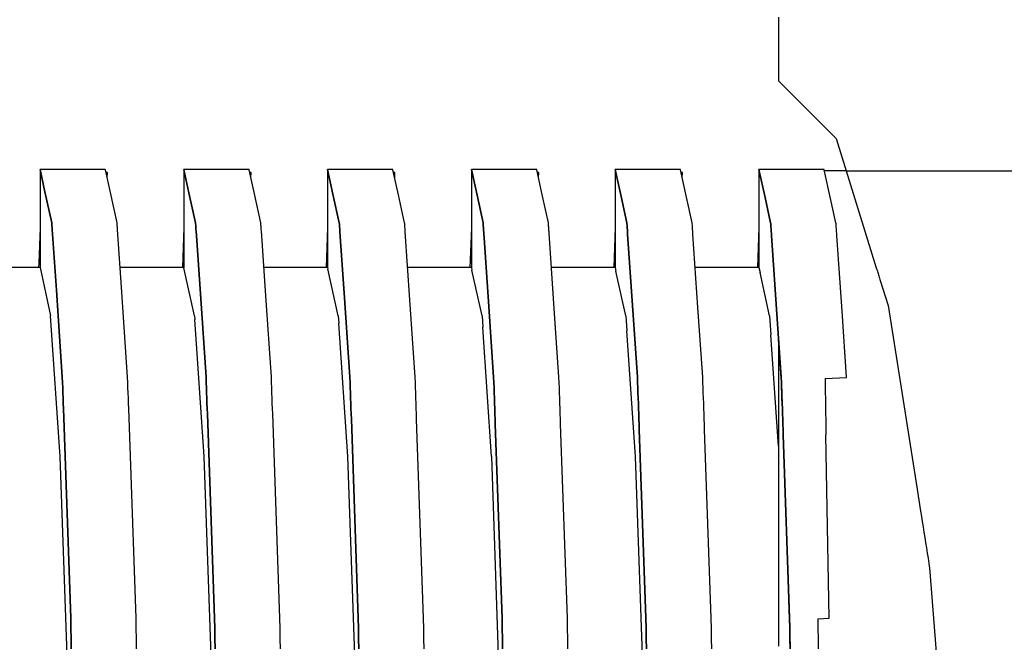
# Model space of a CAD drawing. Units: millimetres. Extents: x -89464 to -40948, y 26700 to 55726.
# Drawn here: x -85603 to -85599, y 34057 to 34060 of the extents above; entities that cross this region are included whole.
import ezdxf

# ---------------------------------------------------------------- set-up
doc = ezdxf.new("R2010")
doc.units = ezdxf.units.MM
doc.layers.add('Vaillant_HEIZ', color=7, linetype='Continuous')

msp = doc.modelspace()

# ---------------------------------------------------------------- linework, layer by layer
at = {"layer": 'Vaillant_HEIZ'}
for p, q in [((-85599.6772, 34060.0839), (-85599.6772, 34060.0621)), ((-85599.6772, 34060.0621), (-85599.6772, 34059.9264)), ((-85599.6772, 34059.9264), (-85599.6772, 34059.8025)), ((-85599.6772, 34059.8025), (-85599.6402, 34059.7655)), ((-85599.6402, 34059.7655), (-85599.6339, 34059.7592)), ((-85599.6339, 34059.7592), (-85599.6251, 34059.7504)), ((-85599.6251, 34059.7504), (-85599.6213, 34059.7465)), ((-85599.6213, 34059.7465), (-85599.6153, 34059.7406)), ((-85599.6153, 34059.7406), (-85599.6071, 34059.7324)), ((-85599.6071, 34059.7324), (-85599.5951, 34059.7204)), ((-85599.5951, 34059.7204), (-85599.581, 34059.7063)), ((-85599.581, 34059.7063), (-85599.5784, 34059.7037)), ((-85599.5784, 34059.7037), (-85599.5647, 34059.6899)), ((-85599.5647, 34059.6899), (-85599.56, 34059.6853)), ((-85599.56, 34059.6853), (-85599.5454, 34059.6707)), ((-85599.5454, 34059.6707), (-85599.5418, 34059.6671)), ((-85599.5418, 34059.6671), (-85599.5392, 34059.6645)), ((-85599.5392, 34059.6645), (-85599.5188, 34059.6441)), ((-85599.5188, 34059.6441), (-85599.5166, 34059.6419)), ((-85599.5166, 34059.6419), (-85599.5115, 34059.6367)), ((-85599.5115, 34059.6367), (-85599.4895, 34059.6148)), ((-85599.4895, 34059.6148), (-85599.481, 34059.6063)), ((-85599.481, 34059.6063), (-85599.457, 34059.5823)), ((-85599.457, 34059.5823), (-85599.4223, 34059.5475)), ((-85599.4223, 34059.5475), (-85599.2443, 34058.9751)), ((-85602.6576, 34059.4105), (-85602.9467, 34059.4105)), ((-85602.9467, 34059.4105), (-85602.925, 34059.312)), ((-85602.925, 34059.312), (-85602.9467, 34059.4105)), ((-85602.9467, 34059.4105), (-85602.9467, 34059.407)), ((-85602.9467, 34059.407), (-85602.9467, 34059.4035)), ((-85602.6572, 34059.4089), (-85602.6576, 34059.4105)), ((-85602.6351, 34059.3083), (-85602.6572, 34059.4089)), ((-85602.021, 34059.4105), (-85602.3102, 34059.4105)), ((-85602.3102, 34059.4105), (-85602.2873, 34059.3067)), ((-85602.2873, 34059.3067), (-85602.3102, 34059.4105)), ((-85602.3102, 34059.4105), (-85602.3102, 34059.407)), ((-85602.3102, 34059.407), (-85602.3102, 34059.4035)), ((-85602.0207, 34059.4089), (-85602.021, 34059.4105)), ((-85601.9973, 34059.3031), (-85602.0207, 34059.4089)), ((-85601.3845, 34059.4105), (-85601.6736, 34059.4105)), ((-85601.6736, 34059.4105), (-85601.6496, 34059.3014)), ((-85601.6496, 34059.3014), (-85601.6736, 34059.4105)), ((-85601.6736, 34059.4105), (-85601.6736, 34059.407)), ((-85601.6736, 34059.407), (-85601.6736, 34059.4035)), ((-85601.3841, 34059.4089), (-85601.3845, 34059.4105)), ((-85601.3596, 34059.2978), (-85601.3841, 34059.4089)), ((-85600.7479, 34059.4105), (-85601.0371, 34059.4105)), ((-85601.0371, 34059.4105), (-85601.0119, 34059.2961)), ((-85601.0119, 34059.2961), (-85601.0371, 34059.4105)), ((-85601.0371, 34059.4105), (-85601.0371, 34059.407)), ((-85601.0371, 34059.407), (-85601.0371, 34059.4035)), ((-85600.7476, 34059.4089), (-85600.7479, 34059.4105)), ((-85600.7219, 34059.2925), (-85600.7476, 34059.4089)), ((-85600.1114, 34059.4105), (-85600.4005, 34059.4105)), ((-85600.4005, 34059.4105), (-85600.3741, 34059.2908)), ((-85600.3741, 34059.2908), (-85600.4005, 34059.4105)), ((-85600.4005, 34059.4105), (-85600.4005, 34059.407)), ((-85600.4005, 34059.407), (-85600.4005, 34059.4035)), ((-85600.111, 34059.4089), (-85600.1114, 34059.4105)), ((-85600.0842, 34059.2872), (-85600.111, 34059.4089)), ((-85599.4748, 34059.4105), (-85599.764, 34059.4105)), ((-85599.764, 34059.4105), (-85599.7364, 34059.2856)), ((-85599.7364, 34059.2856), (-85599.764, 34059.4105)), ((-85599.764, 34059.4105), (-85599.764, 34059.407)), ((-85599.764, 34059.407), (-85599.764, 34059.4035)), ((-85599.4744, 34059.4089), (-85599.4748, 34059.4105)), ((-85599.4465, 34059.2819), (-85599.4744, 34059.4089)), ((-85602.9467, 34059.4035), (-85602.9467, 34059.4)), ((-85602.9467, 34059.4), (-85602.9467, 34059.3965)), ((-85602.9467, 34059.3965), (-85602.9467, 34059.3929)), ((-85602.9467, 34059.3929), (-85602.9467, 34059.3894)), ((-85602.9467, 34059.3894), (-85602.9467, 34058.9956)), ((-85602.6486, 34059.3975), (-85602.6547, 34059.3977)), ((-85602.6495, 34059.3737), (-85602.6486, 34059.3975)), ((-85602.3102, 34059.4035), (-85602.3102, 34059.4)), ((-85602.3102, 34059.4), (-85602.3102, 34059.3965)), ((-85602.3102, 34059.3965), (-85602.3102, 34059.3929)), ((-85602.3102, 34059.3929), (-85602.3102, 34059.3894)), ((-85602.3102, 34059.3894), (-85602.3102, 34059.3859)), ((-85602.3102, 34059.3859), (-85602.3102, 34058.9765)), ((-85602.0121, 34059.3975), (-85602.0182, 34059.3977)), ((-85602.0129, 34059.3737), (-85602.0121, 34059.3975)), ((-85601.6736, 34059.4035), (-85601.6736, 34059.4)), ((-85601.6736, 34059.4), (-85601.6736, 34059.3965)), ((-85601.6736, 34059.3965), (-85601.6736, 34059.3929)), ((-85601.6736, 34059.3929), (-85601.6736, 34059.3894)), ((-85601.6736, 34059.3894), (-85601.6736, 34059.3859)), ((-85601.6736, 34059.3859), (-85601.6736, 34059.3824)), ((-85601.6736, 34059.3824), (-85601.6736, 34058.9765)), ((-85601.3755, 34059.3975), (-85601.3816, 34059.3977)), ((-85601.3763, 34059.3737), (-85601.3755, 34059.3975)), ((-85601.0371, 34059.4035), (-85601.0371, 34059.4)), ((-85601.0371, 34059.4), (-85601.0371, 34059.3965)), ((-85601.0371, 34059.3965), (-85601.0371, 34059.3929)), ((-85601.0371, 34059.3929), (-85601.0371, 34059.3894)), ((-85601.0371, 34059.3894), (-85601.0371, 34059.3859)), ((-85601.0371, 34059.3859), (-85601.0371, 34059.3824)), ((-85601.0371, 34059.3824), (-85601.0371, 34059.3789)), ((-85601.0371, 34059.3789), (-85601.0371, 34058.9765)), ((-85600.739, 34059.3975), (-85600.7451, 34059.3977)), ((-85600.7398, 34059.3737), (-85600.739, 34059.3975)), ((-85600.4005, 34059.4035), (-85600.4005, 34059.4)), ((-85600.4005, 34059.4), (-85600.4005, 34059.3965)), ((-85600.4005, 34059.3965), (-85600.4005, 34059.3929)), ((-85600.4005, 34059.3929), (-85600.4005, 34059.3894)), ((-85600.4005, 34059.3894), (-85600.4005, 34059.3859)), ((-85600.4005, 34059.3859), (-85600.4005, 34059.3824)), ((-85600.4005, 34059.3824), (-85600.4005, 34059.3789)), ((-85600.4005, 34059.3789), (-85600.4005, 34059.3754)), ((-85600.4005, 34059.3754), (-85600.4005, 34058.9765)), ((-85600.1024, 34059.3975), (-85600.1085, 34059.3977)), ((-85600.1032, 34059.3737), (-85600.1024, 34059.3975)), ((-85599.764, 34059.4035), (-85599.764, 34059.4)), ((-85599.764, 34059.4), (-85599.764, 34059.3965)), ((-85599.764, 34059.3965), (-85599.764, 34059.3929)), ((-85599.764, 34059.3929), (-85599.764, 34059.3894)), ((-85599.764, 34059.3894), (-85599.764, 34059.3859)), ((-85599.764, 34059.3859), (-85599.764, 34059.3824)), ((-85599.764, 34059.3824), (-85599.764, 34059.3789)), ((-85599.764, 34059.3789), (-85599.764, 34059.3754)), ((-85599.764, 34059.3754), (-85599.764, 34059.3718)), ((-85599.764, 34059.3718), (-85599.764, 34058.9765)), ((-85599.3778, 34059.4045), (-85599.4735, 34059.4045)), ((-85599.3778, 34059.4045), (-85471.234, 34059.4045)), ((-85602.925, 34059.312), (-85602.8948, 34059.1748)), ((-85602.8948, 34059.1748), (-85602.925, 34059.312)), ((-85602.6056, 34059.1748), (-85602.6351, 34059.3083)), ((-85602.2873, 34059.3067), (-85602.2582, 34059.1748)), ((-85602.2582, 34059.1748), (-85602.2873, 34059.3067)), ((-85601.9691, 34059.1748), (-85601.9973, 34059.3031)), ((-85601.6496, 34059.3014), (-85601.6217, 34059.1748)), ((-85601.6217, 34059.1748), (-85601.6496, 34059.3014)), ((-85601.3325, 34059.1748), (-85601.3596, 34059.2978)), ((-85601.0119, 34059.2961), (-85600.9851, 34059.1748)), ((-85600.9851, 34059.1748), (-85601.0119, 34059.2961)), ((-85600.696, 34059.1748), (-85600.7219, 34059.2925)), ((-85600.3741, 34059.2908), (-85600.3486, 34059.1748)), ((-85600.3486, 34059.1748), (-85600.3741, 34059.2908)), ((-85600.0594, 34059.1748), (-85600.0842, 34059.2872)), ((-85599.7364, 34059.2856), (-85599.712, 34059.1748)), ((-85599.712, 34059.1748), (-85599.7364, 34059.2856)), ((-85599.4229, 34059.1748), (-85599.4465, 34059.2819)), ((-85602.9467, 34059.1515), (-85602.9522, 34058.9958)), ((-85602.8948, 34059.1748), (-85602.8944, 34059.1697)), ((-85602.8944, 34059.1697), (-85602.8948, 34059.1748)), ((-85602.8944, 34059.1697), (-85602.8941, 34059.1646)), ((-85602.8941, 34059.1646), (-85602.8944, 34059.1697)), ((-85602.8941, 34059.1646), (-85602.8937, 34059.1595)), ((-85602.8937, 34059.1595), (-85602.8941, 34059.1646)), ((-85602.8937, 34059.1595), (-85602.8934, 34059.1544)), ((-85602.8934, 34059.1544), (-85602.8937, 34059.1595)), ((-85602.8934, 34059.1544), (-85602.8931, 34059.1493)), ((-85602.8931, 34059.1493), (-85602.8934, 34059.1544)), ((-85602.8931, 34059.1493), (-85602.8927, 34059.1442)), ((-85602.8927, 34059.1442), (-85602.8931, 34059.1493)), ((-85602.8927, 34059.1442), (-85602.8744, 34058.877)), ((-85602.8744, 34058.877), (-85602.8927, 34059.1442)), ((-85602.6053, 34059.1697), (-85602.6056, 34059.1748)), ((-85602.6049, 34059.1646), (-85602.6053, 34059.1697)), ((-85602.6046, 34059.1595), (-85602.6049, 34059.1646)), ((-85602.6042, 34059.1544), (-85602.6046, 34059.1595)), ((-85602.6039, 34059.1493), (-85602.6042, 34059.1544)), ((-85602.6035, 34059.1442), (-85602.6039, 34059.1493)), ((-85602.5846, 34058.8681), (-85602.6035, 34059.1442)), ((-85602.3102, 34059.1515), (-85602.3163, 34058.9765)), ((-85602.2582, 34059.1748), (-85602.2579, 34059.1697)), ((-85602.2579, 34059.1697), (-85602.2582, 34059.1748)), ((-85602.2579, 34059.1697), (-85602.2575, 34059.1646)), ((-85602.2575, 34059.1646), (-85602.2579, 34059.1697)), ((-85602.2575, 34059.1646), (-85602.2572, 34059.1595)), ((-85602.2572, 34059.1595), (-85602.2575, 34059.1646)), ((-85602.2572, 34059.1595), (-85602.2568, 34059.1544)), ((-85602.2568, 34059.1544), (-85602.2572, 34059.1595)), ((-85602.2568, 34059.1544), (-85602.2565, 34059.1493)), ((-85602.2565, 34059.1493), (-85602.2568, 34059.1544)), ((-85602.2565, 34059.1493), (-85602.2561, 34059.1442)), ((-85602.2561, 34059.1442), (-85602.2565, 34059.1493)), ((-85602.2561, 34059.1442), (-85602.2558, 34059.1391)), ((-85602.2558, 34059.1391), (-85602.2561, 34059.1442)), ((-85601.9687, 34059.1697), (-85601.9691, 34059.1748)), ((-85601.9684, 34059.1646), (-85601.9687, 34059.1697)), ((-85601.968, 34059.1595), (-85601.9684, 34059.1646)), ((-85601.9677, 34059.1544), (-85601.968, 34059.1595)), ((-85601.9673, 34059.1493), (-85601.9677, 34059.1544)), ((-85601.967, 34059.1442), (-85601.9673, 34059.1493)), ((-85601.9666, 34059.1391), (-85601.967, 34059.1442)), ((-85601.6736, 34059.1515), (-85601.6797, 34058.9765)), ((-85601.6217, 34059.1748), (-85601.6213, 34059.1697)), ((-85601.6213, 34059.1697), (-85601.6217, 34059.1748)), ((-85601.6213, 34059.1697), (-85601.621, 34059.1646)), ((-85601.621, 34059.1646), (-85601.6213, 34059.1697)), ((-85601.621, 34059.1646), (-85601.6206, 34059.1595)), ((-85601.6206, 34059.1595), (-85601.621, 34059.1646)), ((-85601.6206, 34059.1595), (-85601.6203, 34059.1544)), ((-85601.6203, 34059.1544), (-85601.6206, 34059.1595)), ((-85601.6203, 34059.1544), (-85601.6199, 34059.1493)), ((-85601.6199, 34059.1493), (-85601.6203, 34059.1544)), ((-85601.6199, 34059.1493), (-85601.6196, 34059.1442)), ((-85601.6196, 34059.1442), (-85601.6199, 34059.1493)), ((-85601.6196, 34059.1442), (-85601.6192, 34059.1391)), ((-85601.6192, 34059.1391), (-85601.6196, 34059.1442)), ((-85601.3322, 34059.1697), (-85601.3325, 34059.1748)), ((-85601.3318, 34059.1646), (-85601.3322, 34059.1697)), ((-85601.3315, 34059.1595), (-85601.3318, 34059.1646)), ((-85601.3311, 34059.1544), (-85601.3315, 34059.1595)), ((-85601.3308, 34059.1493), (-85601.3311, 34059.1544)), ((-85601.3304, 34059.1442), (-85601.3308, 34059.1493)), ((-85601.3301, 34059.1391), (-85601.3304, 34059.1442)), ((-85601.0371, 34059.1515), (-85601.0432, 34058.9765)), ((-85600.9851, 34059.1748), (-85600.9848, 34059.1697)), ((-85600.9848, 34059.1697), (-85600.9851, 34059.1748)), ((-85600.9848, 34059.1697), (-85600.9844, 34059.1646)), ((-85600.9844, 34059.1646), (-85600.9848, 34059.1697)), ((-85600.9844, 34059.1646), (-85600.9841, 34059.1595)), ((-85600.9841, 34059.1595), (-85600.9844, 34059.1646)), ((-85600.9841, 34059.1595), (-85600.9837, 34059.1544)), ((-85600.9837, 34059.1544), (-85600.9841, 34059.1595)), ((-85600.9837, 34059.1544), (-85600.9834, 34059.1493)), ((-85600.9834, 34059.1493), (-85600.9837, 34059.1544)), ((-85600.9834, 34059.1493), (-85600.983, 34059.1442)), ((-85600.983, 34059.1442), (-85600.9834, 34059.1493)), ((-85600.983, 34059.1442), (-85600.9827, 34059.1391)), ((-85600.9827, 34059.1391), (-85600.983, 34059.1442)), ((-85600.6956, 34059.1697), (-85600.696, 34059.1748)), ((-85600.6953, 34059.1646), (-85600.6956, 34059.1697)), ((-85600.6949, 34059.1595), (-85600.6953, 34059.1646)), ((-85600.6946, 34059.1544), (-85600.6949, 34059.1595)), ((-85600.6942, 34059.1493), (-85600.6946, 34059.1544)), ((-85600.6939, 34059.1442), (-85600.6942, 34059.1493)), ((-85600.6935, 34059.1391), (-85600.6939, 34059.1442)), ((-85600.4005, 34059.1515), (-85600.4066, 34058.9765)), ((-85600.3486, 34059.1748), (-85600.3482, 34059.1697)), ((-85600.3482, 34059.1697), (-85600.3486, 34059.1748)), ((-85600.3482, 34059.1697), (-85600.3479, 34059.1646)), ((-85600.3479, 34059.1646), (-85600.3482, 34059.1697)), ((-85600.3479, 34059.1646), (-85600.3475, 34059.1595)), ((-85600.3475, 34059.1595), (-85600.3479, 34059.1646)), ((-85600.3475, 34059.1595), (-85600.3472, 34059.1544)), ((-85600.3472, 34059.1544), (-85600.3475, 34059.1595)), ((-85600.3472, 34059.1544), (-85600.3468, 34059.1493)), ((-85600.3468, 34059.1493), (-85600.3472, 34059.1544)), ((-85600.3468, 34059.1493), (-85600.3465, 34059.1442)), ((-85600.3465, 34059.1442), (-85600.3468, 34059.1493)), ((-85600.3465, 34059.1442), (-85600.3461, 34059.1391)), ((-85600.3461, 34059.1391), (-85600.3465, 34059.1442)), ((-85600.0591, 34059.1697), (-85600.0594, 34059.1748)), ((-85600.0587, 34059.1646), (-85600.0591, 34059.1697)), ((-85600.0584, 34059.1595), (-85600.0587, 34059.1646)), ((-85600.058, 34059.1544), (-85600.0584, 34059.1595)), ((-85600.0577, 34059.1493), (-85600.058, 34059.1544)), ((-85600.0573, 34059.1442), (-85600.0577, 34059.1493)), ((-85600.057, 34059.1391), (-85600.0573, 34059.1442)), ((-85599.764, 34059.1515), (-85599.7701, 34058.9765)), ((-85599.712, 34059.1748), (-85599.7117, 34059.1697)), ((-85599.7117, 34059.1697), (-85599.712, 34059.1748)), ((-85599.7117, 34059.1697), (-85599.7113, 34059.1646)), ((-85599.7113, 34059.1646), (-85599.7117, 34059.1697)), ((-85599.7113, 34059.1646), (-85599.711, 34059.1595)), ((-85599.711, 34059.1595), (-85599.7113, 34059.1646)), ((-85599.711, 34059.1595), (-85599.7106, 34059.1544)), ((-85599.7106, 34059.1544), (-85599.711, 34059.1595)), ((-85599.7106, 34059.1544), (-85599.7103, 34059.1493)), ((-85599.7103, 34059.1493), (-85599.7106, 34059.1544)), ((-85599.7103, 34059.1493), (-85599.7099, 34059.1442)), ((-85599.7099, 34059.1442), (-85599.7103, 34059.1493)), ((-85599.7099, 34059.1442), (-85599.7096, 34059.1391)), ((-85599.7096, 34059.1391), (-85599.7099, 34059.1442)), ((-85599.4225, 34059.1697), (-85599.4229, 34059.1748)), ((-85599.4222, 34059.1646), (-85599.4225, 34059.1697)), ((-85599.4218, 34059.1595), (-85599.4222, 34059.1646)), ((-85599.4215, 34059.1544), (-85599.4218, 34059.1595)), ((-85599.4211, 34059.1493), (-85599.4215, 34059.1544)), ((-85599.4208, 34059.1442), (-85599.4211, 34059.1493)), ((-85599.4204, 34059.1391), (-85599.4208, 34059.1442)), ((-85602.2558, 34059.1391), (-85602.2367, 34058.86)), ((-85602.2367, 34058.86), (-85602.2558, 34059.1391)), ((-85601.9469, 34058.8511), (-85601.9666, 34059.1391)), ((-85601.6192, 34059.1391), (-85601.6189, 34059.134)), ((-85601.6189, 34059.134), (-85601.6192, 34059.1391)), ((-85601.6189, 34059.134), (-85601.599, 34058.843)), ((-85601.599, 34058.843), (-85601.6189, 34059.134)), ((-85601.3297, 34059.134), (-85601.3301, 34059.1391)), ((-85601.3092, 34058.8341), (-85601.3297, 34059.134)), ((-85600.9827, 34059.1391), (-85600.9823, 34059.134)), ((-85600.9823, 34059.134), (-85600.9827, 34059.1391)), ((-85600.9823, 34059.134), (-85600.982, 34059.1289)), ((-85600.982, 34059.1289), (-85600.9823, 34059.134)), ((-85600.982, 34059.1289), (-85600.9612, 34058.8261)), ((-85600.9612, 34058.8261), (-85600.982, 34059.1289)), ((-85600.6932, 34059.134), (-85600.6935, 34059.1391)), ((-85600.6928, 34059.1289), (-85600.6932, 34059.134)), ((-85600.6715, 34058.8171), (-85600.6928, 34059.1289)), ((-85600.3461, 34059.1391), (-85600.3458, 34059.134)), ((-85600.3458, 34059.134), (-85600.3461, 34059.1391)), ((-85600.3458, 34059.134), (-85600.3454, 34059.1289)), ((-85600.3454, 34059.1289), (-85600.3458, 34059.134)), ((-85600.3454, 34059.1289), (-85600.3451, 34059.1238)), ((-85600.3451, 34059.1238), (-85600.3454, 34059.1289)), ((-85600.3451, 34059.1238), (-85600.3235, 34058.8091)), ((-85600.3235, 34058.8091), (-85600.3451, 34059.1238)), ((-85600.0566, 34059.134), (-85600.057, 34059.1391)), ((-85600.0563, 34059.1289), (-85600.0566, 34059.134)), ((-85600.0559, 34059.1238), (-85600.0563, 34059.1289)), ((-85600.0337, 34058.8001), (-85600.0559, 34059.1238)), ((-85599.7096, 34059.1391), (-85599.7092, 34059.134)), ((-85599.7092, 34059.134), (-85599.7096, 34059.1391)), ((-85599.7092, 34059.134), (-85599.7089, 34059.1289)), ((-85599.7089, 34059.1289), (-85599.7092, 34059.134)), ((-85599.7089, 34059.1289), (-85599.7085, 34059.1238)), ((-85599.7085, 34059.1238), (-85599.7089, 34059.1289)), ((-85599.7085, 34059.1238), (-85599.7082, 34059.1187)), ((-85599.7082, 34059.1187), (-85599.7085, 34059.1238)), ((-85599.7082, 34059.1187), (-85599.6858, 34058.7921)), ((-85599.6858, 34058.7921), (-85599.7082, 34059.1187)), ((-85599.4201, 34059.134), (-85599.4204, 34059.1391)), ((-85599.4197, 34059.1289), (-85599.4201, 34059.134)), ((-85599.4194, 34059.1238), (-85599.4197, 34059.1289)), ((-85599.419, 34059.1187), (-85599.4194, 34059.1238)), ((-85599.396, 34058.7831), (-85599.419, 34059.1187)), ((-85602.9467, 34058.9765), (-85603.2286, 34058.9765)), ((-85602.9522, 34058.9958), (-85602.9528, 34058.9765)), ((-85602.9467, 34058.9956), (-85602.9467, 34058.9765)), ((-85602.9467, 34058.9765), (-85602.8997, 34058.7631)), ((-85602.3994, 34058.9765), (-85602.5921, 34058.9765)), ((-85602.3102, 34058.9765), (-85602.3994, 34058.9765)), ((-85602.3102, 34058.9765), (-85602.31, 34058.9758)), ((-85602.2629, 34058.7622), (-85602.31, 34058.9758)), ((-85601.6736, 34058.9765), (-85601.9555, 34058.9765)), ((-85601.6736, 34058.9765), (-85601.6723, 34058.9705)), ((-85601.6264, 34058.7622), (-85601.6723, 34058.9705)), ((-85601.0371, 34058.9765), (-85601.3189, 34058.9765)), ((-85601.0371, 34058.9765), (-85601.0346, 34058.9652)), ((-85600.4005, 34058.9765), (-85600.6824, 34058.9765)), ((-85600.4005, 34058.9765), (-85600.3969, 34058.9599)), ((-85599.764, 34058.9765), (-85600.0458, 34058.9765)), ((-85599.764, 34058.9765), (-85599.7591, 34058.9547)), ((-85599.2443, 34058.9751), (-85599.2427, 34058.97)), ((-85599.2427, 34058.97), (-85599.2411, 34058.9648)), ((-85600.9898, 34058.7622), (-85601.0346, 34058.9652)), ((-85600.3533, 34058.7622), (-85600.3969, 34058.9599)), ((-85599.7167, 34058.7622), (-85599.7591, 34058.9547)), ((-85599.2411, 34058.9648), (-85599.2395, 34058.9597)), ((-85599.2395, 34058.9597), (-85599.2379, 34058.9546)), ((-85599.2379, 34058.9546), (-85599.2364, 34058.9495)), ((-85599.2364, 34058.9495), (-85599.2348, 34058.9444)), ((-85599.2348, 34058.9444), (-85599.2332, 34058.9393)), ((-85599.2332, 34058.9393), (-85599.2316, 34058.9341)), ((-85599.2316, 34058.9341), (-85599.23, 34058.929)), ((-85599.23, 34058.929), (-85599.2284, 34058.9239)), ((-85599.2284, 34058.9239), (-85599.2268, 34058.9188)), ((-85599.2268, 34058.9188), (-85599.2156, 34058.8828)), ((-85599.2156, 34058.8828), (-85599.1923, 34058.8078)), ((-85602.8744, 34058.877), (-85602.8479, 34058.4907)), ((-85602.8479, 34058.4907), (-85602.8744, 34058.877)), ((-85602.5588, 34058.4907), (-85602.5846, 34058.8681)), ((-85602.2367, 34058.86), (-85602.2114, 34058.4907)), ((-85602.2114, 34058.4907), (-85602.2367, 34058.86)), ((-85601.9222, 34058.4907), (-85601.9469, 34058.8511)), ((-85601.599, 34058.843), (-85601.5748, 34058.4907)), ((-85601.5748, 34058.4907), (-85601.599, 34058.843)), ((-85601.2857, 34058.4907), (-85601.3092, 34058.8341)), ((-85600.9612, 34058.8261), (-85600.9383, 34058.4907)), ((-85600.9383, 34058.4907), (-85600.9612, 34058.8261)), ((-85600.6491, 34058.4907), (-85600.6715, 34058.8171)), ((-85600.3235, 34058.8091), (-85600.3017, 34058.4907)), ((-85600.3017, 34058.4907), (-85600.3235, 34058.8091)), ((-85600.0126, 34058.4907), (-85600.0337, 34058.8001)), ((-85599.1923, 34058.8078), (-85599.0637, 34057.9958)), ((-85602.8995, 34058.7622), (-85602.8997, 34058.7631)), ((-85602.8995, 34058.762), (-85602.8995, 34058.7622)), ((-85602.8568, 34058.1402), (-85602.8995, 34058.762)), ((-85602.2629, 34058.7622), (-85602.2629, 34058.762)), ((-85602.2629, 34058.762), (-85602.2618, 34058.7467)), ((-85601.6264, 34058.7622), (-85601.6263, 34058.762)), ((-85601.6263, 34058.762), (-85601.6241, 34058.7297)), ((-85600.9898, 34058.7622), (-85600.9898, 34058.762)), ((-85600.9898, 34058.762), (-85600.9864, 34058.7127)), ((-85600.3533, 34058.7622), (-85600.3532, 34058.762)), ((-85600.3532, 34058.762), (-85600.3487, 34058.6958)), ((-85599.7167, 34058.7622), (-85599.7167, 34058.762)), ((-85599.7167, 34058.762), (-85599.711, 34058.6788)), ((-85599.6858, 34058.7921), (-85599.6652, 34058.4907)), ((-85599.6652, 34058.4907), (-85599.6858, 34058.7921)), ((-85599.376, 34058.4907), (-85599.396, 34058.7831)), ((-85602.2203, 34058.1402), (-85602.2618, 34058.7467)), ((-85601.5837, 34058.1402), (-85601.6241, 34058.7297)), ((-85600.9472, 34058.1402), (-85600.9864, 34058.7127)), ((-85600.3106, 34058.1402), (-85600.3487, 34058.6958)), ((-85599.6772, 34058.1855), (-85599.711, 34058.6788)), ((-85599.6653, 34058.4864), (-85599.6772, 34058.6599)), ((-85599.6772, 34058.6599), (-85599.6772, 34058.4858)), ((-85602.8479, 34058.4907), (-85602.8471, 34058.4676)), ((-85602.8471, 34058.4676), (-85602.8479, 34058.4907)), ((-85602.558, 34058.4676), (-85602.5588, 34058.4907)), ((-85602.2114, 34058.4907), (-85602.2106, 34058.4676)), ((-85602.2106, 34058.4676), (-85602.2114, 34058.4907)), ((-85601.9214, 34058.4676), (-85601.9222, 34058.4907)), ((-85601.5748, 34058.4907), (-85601.574, 34058.4676)), ((-85601.574, 34058.4676), (-85601.5748, 34058.4907)), ((-85601.2849, 34058.4676), (-85601.2857, 34058.4907)), ((-85600.9383, 34058.4907), (-85600.9375, 34058.4676)), ((-85600.9375, 34058.4676), (-85600.9383, 34058.4907)), ((-85600.6483, 34058.4676), (-85600.6491, 34058.4907)), ((-85600.3017, 34058.4907), (-85600.3009, 34058.4676)), ((-85600.3009, 34058.4676), (-85600.3017, 34058.4907)), ((-85600.0118, 34058.4676), (-85600.0126, 34058.4907)), ((-85599.6652, 34058.4907), (-85599.6644, 34058.4676)), ((-85599.6644, 34058.4676), (-85599.6652, 34058.4907)), ((-85599.376, 34058.4893), (-85599.376, 34058.4907)), ((-85602.8471, 34058.4676), (-85602.8463, 34058.4446)), ((-85602.8463, 34058.4446), (-85602.8471, 34058.4676)), ((-85602.5572, 34058.4446), (-85602.558, 34058.4676)), ((-85602.2106, 34058.4676), (-85602.2098, 34058.4446)), ((-85602.2098, 34058.4446), (-85602.2106, 34058.4676)), ((-85601.9206, 34058.4446), (-85601.9214, 34058.4676)), ((-85601.574, 34058.4676), (-85601.5732, 34058.4446)), ((-85601.5732, 34058.4446), (-85601.574, 34058.4676)), ((-85601.2841, 34058.4446), (-85601.2849, 34058.4676)), ((-85600.9375, 34058.4676), (-85600.9367, 34058.4446)), ((-85600.9367, 34058.4446), (-85600.9375, 34058.4676)), ((-85600.6475, 34058.4446), (-85600.6483, 34058.4676)), ((-85600.3009, 34058.4676), (-85600.3001, 34058.4446)), ((-85600.3001, 34058.4446), (-85600.3009, 34058.4676)), ((-85600.0109, 34058.4446), (-85600.0118, 34058.4676)), ((-85599.6772, 34058.4858), (-85599.6772, 34058.4751)), ((-85599.6772, 34058.4751), (-85599.6772, 34058.452)), ((-85599.6772, 34058.452), (-85599.6772, 34058.429)), ((-85599.6652, 34058.4858), (-85599.6653, 34058.4864)), ((-85599.6652, 34058.4858), (-85599.6648, 34058.4747)), ((-85599.6648, 34058.4747), (-85599.664, 34058.4516)), ((-85599.6644, 34058.4676), (-85599.6636, 34058.4446)), ((-85599.6636, 34058.4446), (-85599.6644, 34058.4676)), ((-85599.664, 34058.4516), (-85599.6632, 34058.4285)), ((-85599.4714, 34058.4858), (-85599.376, 34058.4893)), ((-85599.4714, 34058.4858), (-85599.4711, 34058.4676)), ((-85599.4711, 34058.4676), (-85599.4707, 34058.4446)), ((-85602.8463, 34058.4446), (-85602.8455, 34058.4215)), ((-85602.8455, 34058.4215), (-85602.8463, 34058.4446)), ((-85602.8455, 34058.4215), (-85602.8447, 34058.3984)), ((-85602.8447, 34058.3984), (-85602.8455, 34058.4215)), ((-85602.5564, 34058.4215), (-85602.5572, 34058.4446)), ((-85602.5556, 34058.3984), (-85602.5564, 34058.4215)), ((-85602.2098, 34058.4446), (-85602.209, 34058.4215)), ((-85602.209, 34058.4215), (-85602.2098, 34058.4446)), ((-85602.209, 34058.4215), (-85602.2082, 34058.3984)), ((-85602.2082, 34058.3984), (-85602.209, 34058.4215)), ((-85601.9198, 34058.4215), (-85601.9206, 34058.4446)), ((-85601.919, 34058.3984), (-85601.9198, 34058.4215)), ((-85601.5732, 34058.4446), (-85601.5724, 34058.4215)), ((-85601.5724, 34058.4215), (-85601.5732, 34058.4446)), ((-85601.5724, 34058.4215), (-85601.5716, 34058.3984)), ((-85601.5716, 34058.3984), (-85601.5724, 34058.4215)), ((-85601.2833, 34058.4215), (-85601.2841, 34058.4446)), ((-85601.2824, 34058.3984), (-85601.2833, 34058.4215)), ((-85600.9367, 34058.4446), (-85600.9359, 34058.4215)), ((-85600.9359, 34058.4215), (-85600.9367, 34058.4446)), ((-85600.9359, 34058.4215), (-85600.9351, 34058.3984)), ((-85600.9351, 34058.3984), (-85600.9359, 34058.4215)), ((-85600.6467, 34058.4215), (-85600.6475, 34058.4446)), ((-85600.6459, 34058.3984), (-85600.6467, 34058.4215)), ((-85600.3001, 34058.4446), (-85600.2993, 34058.4215)), ((-85600.2993, 34058.4215), (-85600.3001, 34058.4446)), ((-85600.2993, 34058.4215), (-85600.2985, 34058.3984)), ((-85600.2985, 34058.3984), (-85600.2993, 34058.4215)), ((-85600.0101, 34058.4215), (-85600.0109, 34058.4446)), ((-85600.0093, 34058.3984), (-85600.0101, 34058.4215)), ((-85599.6772, 34058.429), (-85599.6772, 34058.4059)), ((-85599.6772, 34058.4059), (-85599.6772, 34058.3828)), ((-85599.6636, 34058.4446), (-85599.6628, 34058.4215)), ((-85599.6628, 34058.4215), (-85599.6636, 34058.4446)), ((-85599.6632, 34058.4285), (-85599.6624, 34058.4054)), ((-85599.6628, 34058.4215), (-85599.6619, 34058.3984)), ((-85599.6619, 34058.3984), (-85599.6628, 34058.4215)), ((-85599.6624, 34058.4054), (-85599.6616, 34058.3823)), ((-85599.4707, 34058.4446), (-85599.4703, 34058.4215)), ((-85599.4703, 34058.4215), (-85599.4699, 34058.3984)), ((-85602.8447, 34058.3984), (-85602.8439, 34058.3753)), ((-85602.8439, 34058.3753), (-85602.8447, 34058.3984)), ((-85602.8439, 34058.3753), (-85602.8431, 34058.3522)), ((-85602.8431, 34058.3522), (-85602.8439, 34058.3753)), ((-85602.5547, 34058.3753), (-85602.5556, 34058.3984)), ((-85602.5539, 34058.3522), (-85602.5547, 34058.3753)), ((-85602.2082, 34058.3984), (-85602.2074, 34058.3753)), ((-85602.2074, 34058.3753), (-85602.2082, 34058.3984)), ((-85602.2074, 34058.3753), (-85602.2066, 34058.3522)), ((-85602.2066, 34058.3522), (-85602.2074, 34058.3753)), ((-85601.9182, 34058.3753), (-85601.919, 34058.3984)), ((-85601.9174, 34058.3522), (-85601.9182, 34058.3753)), ((-85601.5716, 34058.3984), (-85601.5708, 34058.3753)), ((-85601.5708, 34058.3753), (-85601.5716, 34058.3984)), ((-85601.5708, 34058.3753), (-85601.57, 34058.3522)), ((-85601.57, 34058.3522), (-85601.5708, 34058.3753)), ((-85601.2816, 34058.3753), (-85601.2824, 34058.3984)), ((-85601.2808, 34058.3522), (-85601.2816, 34058.3753)), ((-85600.9351, 34058.3984), (-85600.9343, 34058.3753)), ((-85600.9343, 34058.3753), (-85600.9351, 34058.3984)), ((-85600.9343, 34058.3753), (-85600.9334, 34058.3522)), ((-85600.9334, 34058.3522), (-85600.9343, 34058.3753)), ((-85600.6451, 34058.3753), (-85600.6459, 34058.3984)), ((-85600.6443, 34058.3522), (-85600.6451, 34058.3753)), ((-85600.2985, 34058.3984), (-85600.2977, 34058.3753)), ((-85600.2977, 34058.3753), (-85600.2985, 34058.3984)), ((-85600.2977, 34058.3753), (-85600.2969, 34058.3522)), ((-85600.2969, 34058.3522), (-85600.2977, 34058.3753)), ((-85600.0085, 34058.3753), (-85600.0093, 34058.3984)), ((-85600.0077, 34058.3522), (-85600.0085, 34058.3753)), ((-85599.6772, 34058.3828), (-85599.6772, 34058.3598)), ((-85599.6772, 34058.3598), (-85599.6772, 34058.3367)), ((-85599.6619, 34058.3984), (-85599.6611, 34058.3753)), ((-85599.6611, 34058.3753), (-85599.6619, 34058.3984)), ((-85599.6616, 34058.3823), (-85599.6608, 34058.3592)), ((-85599.6611, 34058.3753), (-85599.6603, 34058.3522)), ((-85599.6603, 34058.3522), (-85599.6611, 34058.3753)), ((-85599.4699, 34058.3984), (-85599.4695, 34058.3753)), ((-85599.4695, 34058.3753), (-85599.4691, 34058.3522)), ((-85602.8431, 34058.3522), (-85602.8108, 34057.4252)), ((-85602.8108, 34057.4252), (-85602.8431, 34058.3522)), ((-85602.5216, 34057.4252), (-85602.5539, 34058.3522)), ((-85602.2066, 34058.3522), (-85602.2058, 34058.3292)), ((-85602.2058, 34058.3292), (-85602.2066, 34058.3522)), ((-85602.2058, 34058.3292), (-85602.1742, 34057.4252)), ((-85602.1742, 34057.4252), (-85602.2058, 34058.3292)), ((-85601.9166, 34058.3292), (-85601.9174, 34058.3522)), ((-85601.885, 34057.4252), (-85601.9166, 34058.3292)), ((-85601.57, 34058.3522), (-85601.5692, 34058.3292)), ((-85601.5692, 34058.3292), (-85601.57, 34058.3522)), ((-85601.5692, 34058.3292), (-85601.5684, 34058.3061)), ((-85601.5684, 34058.3061), (-85601.5692, 34058.3292)), ((-85601.28, 34058.3292), (-85601.2808, 34058.3522)), ((-85601.2792, 34058.3061), (-85601.28, 34058.3292)), ((-85600.9334, 34058.3522), (-85600.9326, 34058.3292)), ((-85600.9326, 34058.3292), (-85600.9334, 34058.3522)), ((-85600.9326, 34058.3292), (-85600.9318, 34058.3061)), ((-85600.9318, 34058.3061), (-85600.9326, 34058.3292)), ((-85600.6435, 34058.3292), (-85600.6443, 34058.3522)), ((-85600.6427, 34058.3061), (-85600.6435, 34058.3292)), ((-85600.2969, 34058.3522), (-85600.2961, 34058.3292)), ((-85600.2961, 34058.3292), (-85600.2969, 34058.3522)), ((-85600.2961, 34058.3292), (-85600.2953, 34058.3061)), ((-85600.2953, 34058.3061), (-85600.2961, 34058.3292)), ((-85600.0069, 34058.3292), (-85600.0077, 34058.3522)), ((-85600.0061, 34058.3061), (-85600.0069, 34058.3292)), ((-85599.6772, 34058.3367), (-85599.6772, 34058.3137)), ((-85599.6608, 34058.3592), (-85599.66, 34058.3361)), ((-85599.6603, 34058.3522), (-85599.6595, 34058.3292)), ((-85599.6595, 34058.3292), (-85599.6603, 34058.3522)), ((-85599.66, 34058.3361), (-85599.6592, 34058.313)), ((-85599.6595, 34058.3292), (-85599.6587, 34058.3061)), ((-85599.6587, 34058.3061), (-85599.6595, 34058.3292)), ((-85599.4691, 34058.3522), (-85599.4687, 34058.3292)), ((-85599.4687, 34058.3292), (-85599.4683, 34058.3061)), ((-85601.5684, 34058.3061), (-85601.5376, 34057.4252)), ((-85601.5376, 34057.4252), (-85601.5684, 34058.3061)), ((-85601.2485, 34057.4252), (-85601.2792, 34058.3061)), ((-85600.9318, 34058.3061), (-85600.931, 34058.283)), ((-85600.931, 34058.283), (-85600.9318, 34058.3061)), ((-85600.931, 34058.283), (-85600.9011, 34057.4252)), ((-85600.9011, 34057.4252), (-85600.931, 34058.283)), ((-85600.6419, 34058.283), (-85600.6427, 34058.3061)), ((-85600.6119, 34057.4252), (-85600.6419, 34058.283)), ((-85600.2953, 34058.3061), (-85600.2945, 34058.283)), ((-85600.2945, 34058.283), (-85600.2953, 34058.3061)), ((-85600.2945, 34058.283), (-85600.2937, 34058.2599)), ((-85600.2937, 34058.2599), (-85600.2945, 34058.283)), ((-85600.0053, 34058.283), (-85600.0061, 34058.3061)), ((-85600.0045, 34058.2599), (-85600.0053, 34058.283)), ((-85599.6772, 34058.3137), (-85599.6772, 34058.2906)), ((-85599.6772, 34058.2906), (-85599.6772, 34058.2675)), ((-85599.6592, 34058.313), (-85599.6584, 34058.2899)), ((-85599.6587, 34058.3061), (-85599.6579, 34058.283)), ((-85599.6579, 34058.283), (-85599.6587, 34058.3061)), ((-85599.6584, 34058.2899), (-85599.6576, 34058.2668)), ((-85599.6579, 34058.283), (-85599.6571, 34058.2599)), ((-85599.6571, 34058.2599), (-85599.6579, 34058.283)), ((-85599.4683, 34058.3061), (-85599.4679, 34058.283)), ((-85599.4679, 34058.283), (-85599.4675, 34058.2599)), ((-85600.2937, 34058.2599), (-85600.2645, 34057.4252)), ((-85600.2645, 34057.4252), (-85600.2937, 34058.2599)), ((-85599.9754, 34057.4252), (-85600.0045, 34058.2599)), ((-85599.6772, 34058.2675), (-85599.6772, 34058.2445)), ((-85599.6772, 34058.2445), (-85599.6772, 34057.4216)), ((-85599.6576, 34058.2668), (-85599.6568, 34058.2437)), ((-85599.6571, 34058.2599), (-85599.6563, 34058.2369)), ((-85599.6563, 34058.2369), (-85599.6571, 34058.2599)), ((-85599.6281, 34057.4226), (-85599.6568, 34058.2437)), ((-85599.6563, 34058.2369), (-85599.628, 34057.4252)), ((-85599.628, 34057.4252), (-85599.6563, 34058.2369)), ((-85599.4675, 34058.2599), (-85599.4671, 34058.2369)), ((-85599.4529, 34057.4252), (-85599.4671, 34058.2369)), ((-85602.8568, 34058.1396), (-85602.8568, 34058.1402)), ((-85602.823, 34057.171), (-85602.8568, 34058.1396)), ((-85602.2202, 34058.1396), (-85602.2203, 34058.1402)), ((-85602.1864, 34057.171), (-85602.2202, 34058.1396)), ((-85601.5837, 34058.1396), (-85601.5837, 34058.1402)), ((-85601.5499, 34057.171), (-85601.5837, 34058.1396)), ((-85600.9471, 34058.1396), (-85600.9472, 34058.1402)), ((-85600.9133, 34057.171), (-85600.9471, 34058.1396)), ((-85600.3106, 34058.1396), (-85600.3106, 34058.1402)), ((-85600.2767, 34057.171), (-85600.3106, 34058.1396)), ((-85599.0637, 34057.9958), (-85599.0483, 34057.8986)), ((-85599.0483, 34057.8986), (-85599.0446, 34057.8754)), ((-85599.0446, 34057.8754), (-85599.041, 34057.8522)), ((-85599.041, 34057.8522), (-85599.0373, 34057.829)), ((-85599.0373, 34057.829), (-85599.0336, 34057.8058)), ((-85599.0336, 34057.8058), (-85599.0299, 34057.7826)), ((-85599.0299, 34057.7826), (-85599.0263, 34057.7594)), ((-85599.0263, 34057.7594), (-85599.0226, 34057.7362)), ((-85599.0226, 34057.7362), (-85599.0189, 34057.713)), ((-85599.0189, 34057.713), (-85599.0152, 34057.6898)), ((-85599.0152, 34057.6898), (-85599.0116, 34057.6666)), ((-85599.0116, 34057.6666), (-85599.0098, 34057.6556)), ((-85599.0098, 34057.6556), (-85599.0092, 34057.6476)), ((-85599.0092, 34057.6476), (-85598.9153, 34056.485)), ((-85602.8108, 34057.4252), (-85602.81, 34057.3799)), ((-85602.81, 34057.3799), (-85602.8108, 34057.4252)), ((-85602.5208, 34057.3799), (-85602.5216, 34057.4252)), ((-85602.1742, 34057.4252), (-85602.1734, 34057.3799)), ((-85602.1734, 34057.3799), (-85602.1742, 34057.4252)), ((-85601.8842, 34057.3799), (-85601.885, 34057.4252)), ((-85601.5376, 34057.4252), (-85601.5368, 34057.3799)), ((-85601.5368, 34057.3799), (-85601.5376, 34057.4252)), ((-85601.2477, 34057.3799), (-85601.2485, 34057.4252)), ((-85600.9011, 34057.4252), (-85600.9003, 34057.3799)), ((-85600.9003, 34057.3799), (-85600.9011, 34057.4252)), ((-85600.6111, 34057.3799), (-85600.6119, 34057.4252)), ((-85600.2645, 34057.4252), (-85600.2637, 34057.3799)), ((-85600.2637, 34057.3799), (-85600.2645, 34057.4252)), ((-85599.9746, 34057.3799), (-85599.9754, 34057.4252)), ((-85599.6772, 34057.4216), (-85599.6772, 34057.3923)), ((-85599.6281, 34057.4216), (-85599.6281, 34057.4226)), ((-85599.6281, 34057.4216), (-85599.6275, 34057.3888)), ((-85599.628, 34057.4252), (-85599.6272, 34057.3799)), ((-85599.6272, 34057.3799), (-85599.628, 34057.4252)), ((-85599.503, 34057.4216), (-85599.4529, 34057.4252)), ((-85599.503, 34057.4216), (-85599.5027, 34057.3799)), ((-85602.81, 34057.3799), (-85602.8091, 34057.3346)), ((-85602.8091, 34057.3346), (-85602.81, 34057.3799)), ((-85602.52, 34057.3346), (-85602.5208, 34057.3799)), ((-85602.1734, 34057.3799), (-85602.1726, 34057.3346)), ((-85602.1726, 34057.3346), (-85602.1734, 34057.3799)), ((-85601.8834, 34057.3346), (-85601.8842, 34057.3799)), ((-85601.5368, 34057.3799), (-85601.536, 34057.3346)), ((-85601.536, 34057.3346), (-85601.5368, 34057.3799)), ((-85601.2469, 34057.3346), (-85601.2477, 34057.3799)), ((-85600.9003, 34057.3799), (-85600.8995, 34057.3346)), ((-85600.8995, 34057.3346), (-85600.9003, 34057.3799)), ((-85600.6103, 34057.3346), (-85600.6111, 34057.3799)), ((-85600.2637, 34057.3799), (-85600.2629, 34057.3346)), ((-85600.2629, 34057.3346), (-85600.2637, 34057.3799)), ((-85599.9738, 34057.3346), (-85599.9746, 34057.3799)), ((-85599.6772, 34057.3923), (-85599.6772, 34057.3471)), ((-85599.6275, 34057.3888), (-85599.6267, 34057.3435)), ((-85599.6272, 34057.3799), (-85599.6264, 34057.3346)), ((-85599.6264, 34057.3346), (-85599.6272, 34057.3799)), ((-85599.5027, 34057.3799), (-85599.5023, 34057.3346)), ((-85602.8091, 34057.3346), (-85602.8083, 34057.2893)), ((-85602.8083, 34057.2893), (-85602.8091, 34057.3346)), ((-85602.5192, 34057.2893), (-85602.52, 34057.3346)), ((-85602.1726, 34057.3346), (-85602.1718, 34057.2893)), ((-85602.1718, 34057.2893), (-85602.1726, 34057.3346)), ((-85601.8826, 34057.2893), (-85601.8834, 34057.3346)), ((-85601.536, 34057.3346), (-85601.5352, 34057.2893)), ((-85601.5352, 34057.2893), (-85601.536, 34057.3346)), ((-85601.2461, 34057.2893), (-85601.2469, 34057.3346)), ((-85600.8995, 34057.3346), (-85600.8987, 34057.2893)), ((-85600.8987, 34057.2893), (-85600.8995, 34057.3346)), ((-85600.6095, 34057.2893), (-85600.6103, 34057.3346)), ((-85600.2629, 34057.3346), (-85600.2621, 34057.2893)), ((-85600.2621, 34057.2893), (-85600.2629, 34057.3346)), ((-85599.973, 34057.2893), (-85599.9738, 34057.3346)), ((-85599.6772, 34057.3471), (-85599.6772, 34057.3018)), ((-85599.6267, 34057.3435), (-85599.6259, 34057.2981)), ((-85599.6264, 34057.3346), (-85599.6256, 34057.2893)), ((-85599.6256, 34057.2893), (-85599.6264, 34057.3346)), ((-85599.5023, 34057.3346), (-85599.5019, 34057.2893))]:
    msp.add_line(p, q, dxfattribs=at)

doc.saveas('drawing.dxf')
